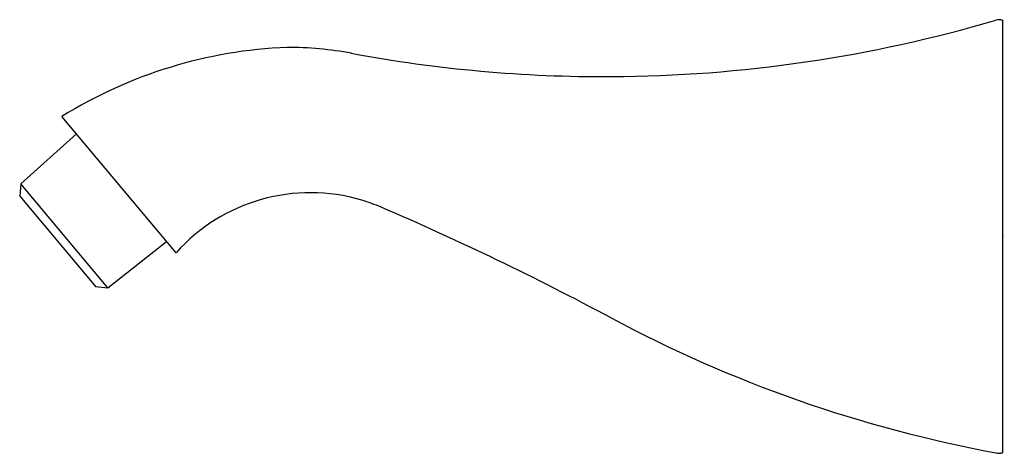
# Model space of a CAD drawing. Units: inches. Extents: x 7857.12 to 7863.13, y 1785.36 to 1788.01.
import ezdxf

# ---------------------------------------------------------------- set-up
doc = ezdxf.new("R2010")
doc.units = ezdxf.units.IN
doc.header["$LTSCALE"] = 0.64311
doc.header["$MEASUREMENT"] = 0
doc.layers.get('0').update_dxf_attribs({"color": 255, "linetype": 'CONTINUOUS'})
doc.layers.get('Defpoints').update_dxf_attribs({"linetype": 'CONTINUOUS'})
doc.styles.get("Standard").update_dxf_attribs({"font": 'txt', "width": 0.8})

msp = doc.modelspace()

# ---------------------------------------------------------------- linework, layer by layer
for p, q in [((7863.1192, 1788.0051), (7863.1192, 1785.3666)), ((7858.0714, 1786.5865), (7857.3739, 1787.4178)), ((7857.463, 1787.3115), (7857.1231, 1787.0078)), ((7857.1231, 1787.0078), (7857.1164, 1786.9312)), ((7857.6554, 1786.3734), (7857.1231, 1787.0078)), ((7857.1164, 1786.9312), (7857.5789, 1786.3801)), ((7857.6554, 1786.3734), (7858.0136, 1786.6554)), ((7857.5789, 1786.3801), (7857.6554, 1786.3734))]:
    msp.add_line(p, q)
for centre, radius, start, end in [((7860.6883, 1796.1304), 8.4691, 270.27741, 286.39156), ((7863.0983, 1787.9368), 0.0715, 90.16627, 106.21264), ((7863.0963, 1787.9265), 0.0818, 73.73914, 88.73719), ((7858.8631, 1785.0155), 2.8264, 92.29131, 121.79599), ((7858.746, 1785.6492), 2.1905, 79.58245, 89.89133), ((7860.6881, 1796.1306), 8.4694, 259.48153, 270.27863), ((7858.8917, 1785.8511), 1.1018, 73.46826, 138.12234), ((7858.8794, 1785.8208), 1.1344, 66.90906, 73.3044), ((7852.2551, 1770.3658), 17.9492, 61.83069, 66.8062), ((7864.5536, 1793.3467), 8.1157, 241.88011, 259.52644), ((7863.0983, 1785.4349), 0.0715, 253.78736, 269.83373), ((7863.0963, 1785.4452), 0.0818, 271.26281, 286.26086)]:
    msp.add_arc(centre, radius, start, end)

# ---------------------------------------------------------------- texts
at = {"layer": 'Defpoints'}
for tag, p, s in [('TRADENAME', (7863.12, 1786.6835), 'FINIAL'), ('MODELNUMBER', (7863.12, 1786.6851), 'K-45972T'), ('PRODUCT', (7863.12, 1786.6818), 'SHOWER ARM')]:
    msp.add_attdef(tag, p, s, height=0.001, dxfattribs=at)

doc.saveas('drawing.dxf')
